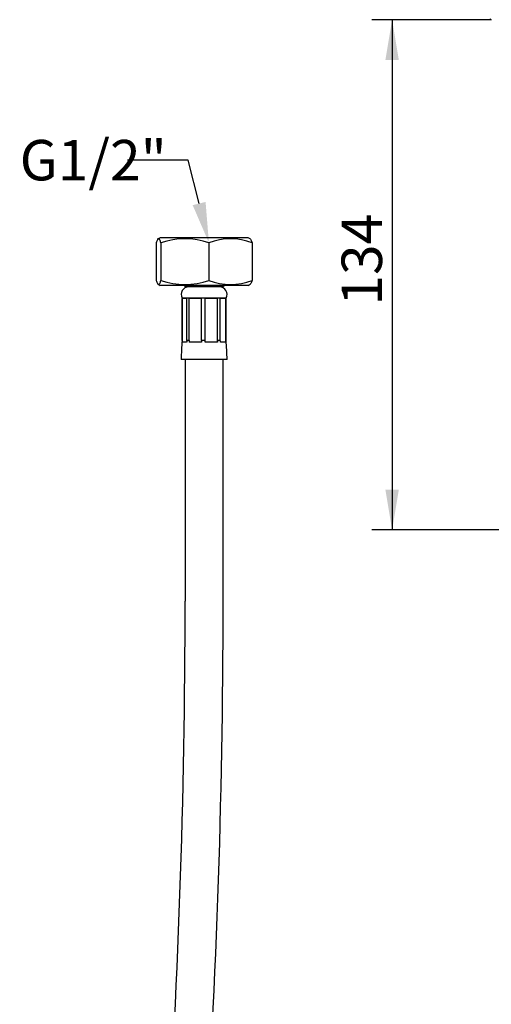
# Model space of a CAD drawing. Units: millimetres. Extents: x 110 to 301, y 40 to 275.
# Drawn here: x 110 to 150, y 107 to 192 of the extents above; entities that cross this region are included whole.
import ezdxf
from ezdxf import colors
from ezdxf.entities.mleader import LeaderData, LeaderLine
from ezdxf.enums import TextEntityAlignment as Align
from ezdxf.math import Vec2, Vec3

# ---------------------------------------------------------------- set-up
doc = ezdxf.new("R2010")
doc.units = ezdxf.units.MM
for name, color, linetype in [('_Translation', 7, 'Continuous'), ('BUSSOLA_AGGRAFFA', 7, 'Continuous'), ('CALOTTA_1-2', 7, 'Continuous'), ('CB005-16', 7, 'Continuous'), ('CODOLO_CARTELLA.', 7, 'Continuous'), ('TRECCIA_G1-2_AR0', 7, 'Continuous')]:
    doc.layers.add(name, color=color, linetype=linetype)
doc.styles.add('SEACAD_Solid_Edge_ISO', font='seiso.ttf')
doc.dimstyles.new('ISO', dxfattribs={"dimtxt": 3.5, "dimasz": 3.5, "dimexe": 1.75, "dimexo": 0, "dimgap": 0.875, "dimtad": 1, "dimdec": 0, "dimlfac": 3.030303, "dimtxsty": 'SEACAD_Solid_Edge_ISO', "dimblk1": '_SE_FILLED', "dimblk2": '_SE_FILLED', "dimsah": 1, "dimcen": 1.75, "dimazin": 0, "dimtfac": 0.5, "dimtdec": 3, "dimtofl": 0, "dimtmove": 0, "dimatfit": 3, "dimfxl": 1, "dimarcsym": 0})

# ---------------------------------------------------------------- blocks, each defined once
blk = doc.blocks.new('SE')
at = {"layer": 'BUSSOLA_AGGRAFFA', "color": 7, "linetype": 'Continuous'}
for p, q in [((127.391, 167.712), (123.596, 167.712)), ((123.596, 167.712), (123.596, 164.031)), ((123.598, 164.031), (123.598, 167.682)), ((123.996, 167.682), (123.598, 167.682)), ((123.996, 164.031), (123.996, 167.682)), ((124.211, 164.031), (124.211, 167.682)), ((125.259, 167.682), (124.211, 167.682)), ((125.259, 164.031), (125.259, 167.682)), ((126.659, 167.682), (125.575, 167.682)), ((125.575, 164.031), (125.575, 167.682)), ((126.659, 164.031), (126.659, 167.682)), ((127.377, 167.682), (126.892, 167.682)), ((126.892, 164.031), (126.892, 167.682)), ((127.377, 164.031), (127.377, 167.682)), ((127.391, 164.031), (127.391, 167.712)), ((123.982, 163.887), (123.584, 163.887)), ((123.598, 164.031), (123.598, 163.887)), ((124.211, 164.031), (123.996, 164.031)), ((125.253, 163.887), (124.205, 163.887)), ((124.211, 164.031), (124.211, 163.887)), ((125.575, 164.031), (125.259, 164.031)), ((126.664, 163.887), (125.58, 163.887)), ((126.659, 164.031), (126.659, 163.887)), ((126.892, 164.031), (126.659, 164.031)), ((127.39, 163.887), (126.905, 163.887)), ((127.391, 164.031), (127.377, 164.031)), ((127.377, 164.031), (127.377, 163.887)), ((127.474, 162.402), (123.514, 162.402))]:
    blk.add_line(p, q, dxfattribs=at)
for centre, radius, start, end in [((124.158, 168.027), 0.644, 90, 209.28839), ((126.829, 168.027), 0.644, 330.71161, 90), ((139.676, 162.402), 16.163, 174.21283, 180), ((111.311, 162.402), 16.163, 0, 5.78717)]:
    blk.add_arc(centre, radius, start, end, dxfattribs=at)
for centre, ratio, start_param, end_param in [((137.879, 162.412), 0.938607, 1.464801, 1.474308), ((138.278, 162.412), 0.938609, 1.464799, 1.474306), ((130.598, 162.412), 0.419754, 1.4648, 1.474307), ((131.646, 162.412), 0.419754, 1.4648, 1.474307), ((120.326, 162.412), 0.344986, -1.474307, -1.4648), ((121.41, 162.412), 0.344986, -1.474307, -1.4648), ((113.082, 162.412), 0.907637, -1.474308, -1.4648), ((113.566, 162.412), 0.907638, -1.474307, -1.464799)]:
    blk.add_ellipse(centre, major_axis=(0, 15.301), ratio=ratio, start_param=start_param, end_param=end_param, dxfattribs=at)
at = {"layer": 'CALOTTA_1-2', "color": 7, "linetype": 'Continuous'}
for p, q in [((121.343, 172.493), (121.343, 169.24)), ((121.676, 172.929), (121.512, 172.834)), ((129.311, 172.929), (121.676, 172.929)), ((121.756, 172.493), (121.756, 169.24)), ((125.907, 172.493), (125.907, 169.24)), ((129.475, 172.834), (129.311, 172.929)), ((129.644, 172.493), (129.644, 169.24)), ((121.506, 168.902), (121.676, 168.804)), ((129.311, 168.804), (121.676, 168.804)), ((129.311, 168.804), (129.482, 168.902))]:
    blk.add_line(p, q, dxfattribs=at)
for centre, radius, start, end in [((123.831, 166.529), 6.315, 70.81499, 109.18501), ((127.775, 167.687), 5.156, 68.75194, 111.24806), ((123.831, 175.204), 6.315, 250.81499, 289.18501), ((127.775, 174.045), 5.156, 248.75194, 291.24806)]:
    blk.add_arc(centre, radius, start, end, dxfattribs=at)
for points, knots in [([(121.756, 172.493), (121.723, 172.6), (121.689, 172.689), (121.62, 172.812), (121.585, 172.846), (121.533, 172.846), (121.515, 172.838), (121.48, 172.806), (121.463, 172.782), (121.411, 172.689), (121.377, 172.6), (121.343, 172.493)], [0, 0, 0, 0, 0.25, 0.25, 0.5, 0.5, 0.625, 0.625, 0.75, 0.75, 1, 1, 1, 1]), ([(129.47, 172.837), (129.477, 172.833), (129.483, 172.828), (129.507, 172.806), (129.524, 172.782), (129.576, 172.689), (129.61, 172.6), (129.644, 172.493)], [0.5778769, 0.5778769, 0.5778769, 0.5778769, 0.625, 0.625, 0.75, 0.75, 1, 1, 1, 1]), ([(121.343, 169.24), (121.377, 169.132), (121.411, 169.043), (121.48, 168.92), (121.514, 168.886), (121.567, 168.886), (121.585, 168.894), (121.62, 168.926), (121.637, 168.95), (121.689, 169.043), (121.723, 169.132), (121.756, 169.24)], [0, 0, 0, 0, 0.25, 0.25, 0.5, 0.5, 0.625, 0.625, 0.75, 0.75, 1, 1, 1, 1]), ([(129.644, 169.24), (129.61, 169.132), (129.576, 169.043), (129.518, 168.939), (129.494, 168.91), (129.47, 168.895)], [0, 0, 0, 0, 0.25, 0.25, 0.4234418, 0.4234418, 0.4234418, 0.4234418])]:
    blk.add_open_spline(points, degree=3, knots=knots, dxfattribs=at)
at = {"layer": 'CB005-16', "color": 7, "linetype": 'Continuous'}
blk.add_arc((150.337, 191.9), 0.099, 180, 270, dxfattribs=at)
at = {"layer": 'CODOLO_CARTELLA.', "color": 7, "linetype": 'Continuous'}
for p, q in [((123.761, 168.804), (123.893, 168.672)), ((127.094, 168.672), (127.226, 168.804)), ((127.094, 168.672), (123.893, 168.672))]:
    blk.add_line(p, q, dxfattribs=at)
at = {"layer": 'TRECCIA_G1-2_AR0', "color": 7, "linetype": 'Continuous'}
for centre, radius, start, end in [((-591.514, 141.354), 715.363, 355.947619, 0.009989), ((-591.655, 141.359), 718.794, 355.928482, 359.990058)]:
    blk.add_arc(centre, radius, start, end, dxfattribs=at)
for points in [[(123.848, 162.402), (123.848, 155.598), (123.848, 148.623), (123.848, 141.479)], [(127.139, 141.234), (127.139, 148.111), (127.139, 155.167), (127.139, 162.402)]]:
    blk.add_open_spline(points, degree=3, dxfattribs=at)
blk = doc.blocks.new('DMBLK98')
at = {"layer": '_Translation', "linetype": 'Continuous'}
for points in [[(141.173, 188.301), (142.34, 188.301), (141.757, 191.801)], [(141.173, 151.139), (141.757, 147.639), (142.34, 151.139)]]:
    blk.add_hatch(color=7, dxfattribs=at).paths.add_polyline_path(points)
at = {"layer": '_Translation', "color": 7, "linetype": 'Continuous'}
for p, q in [((150.337, 191.801), (140.007, 191.801)), ((141.757, 191.801), (141.757, 147.639)), ((158.983, 147.639), (140.007, 147.639))]:
    blk.add_line(p, q, dxfattribs=at)
at = {"layer": '_Translation', "color": 7, "linetype": 'Continuous', "style": 'SEACAD_Solid_Edge_ISO'}
blk.add_text('134', height=3.5, rotation=90, dxfattribs=at).set_placement((137.382, 167.055), align=Align.TOP_LEFT)
blk = doc.blocks.new('_SE_FILLED')
at = {"color": 0}
blk.add_line((0, 0), (-1, 0), dxfattribs=at)
blk.add_solid([(0, 0), (-1, -0.1665), (-1, 0.1665), (0, 0)], dxfattribs=at)

msp = doc.modelspace()

# ---------------------------------------------------------------- block references
at = {"layer": '_Translation'}
msp.add_blockref('SE', (0, 0), dxfattribs=at)

# ---------------------------------------------------------------- dimensions: what is measured, and where the dimension line sits
at = {"layer": '_Translation', "color": 7, "linetype": 'Continuous'}
dim = msp.add_linear_dim(base=(141.7565, 147.6389), p1=(150.3372, 191.8011), p2=(158.9832, 147.6389), angle=90, text='\\A1;<>', dimstyle='ISO', dxfattribs=at)
dim.commit()
dim.dimension.update_dxf_attribs({"geometry": 'DMBLK98', "text_midpoint": (141.7565, 169.72), "dimtype": 160})

# ---------------------------------------------------------------- leaders
ml = msp.add_multileader_mtext('Standard', dxfattribs=at)
ml.set_content('{\\pxsm0.9;\\fSolid Edge ISO|b0||i0||c0|p34;\\W1.;G1/2"\\P}', color=256)
ml.set_leader_properties()
ml.build(insert=Vec2(0, 0))
ml.multileader.update_dxf_attribs({"dogleg_length": 5.25, "arrow_head_size": 3.5})
ctx = ml.context
ctx.base_point, ctx.char_height, ctx.arrow_head_size, ctx.landing_gap_size = Vec3(107.5371, 179.8889), 3.5, 3.5, 1.225
notes = []
notes.append((ctx, [(0, (1, 1, 0), (124.1261, 179.6389), (-1, 0), 5.25, [(0, [(125.9066, 172.4925)], 0, [])])]))
ctx.mtext.insert = Vec3(109.5371, 181.3941)
for ctx, leaders in notes:
    for number, flags, end, landing, length, lines in leaders:
        leader = LeaderData()
        leader.index, (leader.has_last_leader_line, leader.has_dogleg_vector, leader.attachment_direction) = number, flags
        leader.last_leader_point, leader.dogleg_vector, leader.dogleg_length = Vec3(end), Vec3(landing), length
        for number, points, colour, breaks in lines:
            line = LeaderLine()
            line.index, line.vertices, line.color, line.breaks = number, Vec3.list(points), colors.encode_raw_color(colour), breaks
            leader.lines.append(line)
        ctx.leaders.append(leader)

doc.saveas('drawing.dxf')
